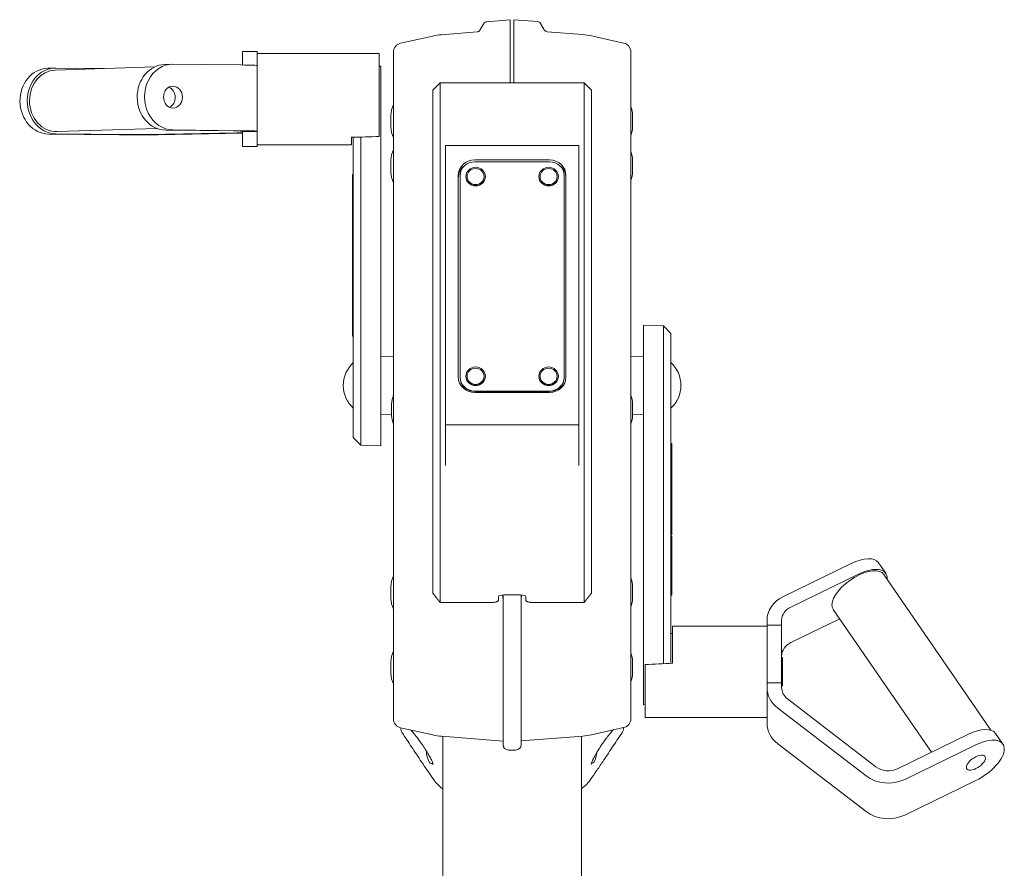
# Model space of a CAD drawing. Units: millimetres. Extents: x -8782 to 9186, y -5669 to 5649.
# Drawn here: x 1718 to 2258, y -2896 to -2431 of the extents above; entities that cross this region are included whole.
import ezdxf

# ---------------------------------------------------------------- set-up
doc = ezdxf.new("R2010")
doc.units = ezdxf.units.MM
doc.layers.add('2d', color=230, linetype='Continuous')

msp = doc.modelspace()

# ---------------------------------------------------------------- linework, layer by layer
at = {"layer": '2d', "lineweight": 0}
for p, q in [((1974.17, -2431.93), (1987.12, -2430.91)), ((1987.12, -2430.91), (1987.12, -2465.46)), ((1989.12, -2430.8), (1989.12, -2465.46)), ((2002.08, -2431.82), (1989.12, -2430.8)), ((1949.49, -2439.06), (1968.94, -2437.53)), ((1970.51, -2436.54), (1972.6, -2432.93)), ((2005.73, -2436.42), (2003.65, -2432.81)), ((2026.76, -2438.95), (2007.31, -2437.42)), ((1927.04, -2443.69), (1944.66, -2439.78)), ((2049.21, -2443.58), (2031.59, -2439.67)), ((1840.52, -2455.61), (1840.52, -2448.3)), ((1840.52, -2448.3), (1848.52, -2448.3)), ((1848.52, -2500.3), (1848.52, -2448.3)), ((2053.12, -2448.46), (2053.12, -2813.59)), ((1848.52, -2449.3), (1915.22, -2449.3)), ((1915.22, -2449.3), (1915.22, -2494.79)), ((1923.12, -2448.57), (1923.12, -2813.7)), ((1733.55, -2457.42), (1737.55, -2457.29)), ((1792.32, -2456.66), (1737.8, -2458.43)), ((1738.13, -2457.28), (1764.38, -2457.57)), ((1801.76, -2455.2), (1797.76, -2455.33)), ((1839.52, -2455.6), (1802.35, -2455.2)), ((1915.22, -2456.31), (1916.12, -2456.27)), ((1916.12, -2456.27), (1916.12, -2664.13)), ((1944.62, -2469.46), (1948.62, -2465.46)), ((1944.62, -2744.77), (1944.62, -2469.46)), ((1948.62, -2465.46), (1948.62, -2749.9)), ((2027.62, -2465.46), (1948.62, -2465.46)), ((2027.62, -2749.9), (2027.62, -2465.46)), ((2031.62, -2469.46), (2027.62, -2465.46)), ((2031.62, -2469.46), (2031.62, -2744.77)), ((1921.63, -2483.27), (1921.63, -2489.46)), ((2054.11, -2489.35), (2054.11, -2483.16)), ((1793.42, -2490.34), (1738.9, -2492.11)), ((1798.35, -2491.32), (1835.52, -2491.72)), ((1802.35, -2491.19), (1839.52, -2491.59)), ((1773.09, -2493.83), (1734.13, -2493.41)), ((1777.09, -2493.7), (1738.13, -2493.28)), ((1837.27, -2492.85), (1788.83, -2493.67)), ((1840.52, -2492.99), (1794.23, -2493.78)), ((1840.52, -2500.3), (1840.52, -2491.88)), ((1840.52, -2491.94), (1848.52, -2491.94)), ((1900.22, -2495.22), (1900.22, -2499.3)), ((1901.12, -2495.2), (1901.12, -2659.61)), ((1905.27, -2663.75), (1905.27, -2495.08)), ((1840.52, -2500.3), (1848.52, -2500.3)), ((1848.52, -2499.3), (1900.22, -2499.3)), ((1951.62, -2674.99), (1951.62, -2499.64)), ((2024.62, -2499.64), (1951.62, -2499.64)), ((2024.62, -2499.64), (2024.62, -2674.99)), ((1967.62, -2507.56), (2008.62, -2507.56)), ((1921.63, -2507.94), (1921.63, -2514.13)), ((2008.62, -2508.63), (1967.62, -2508.63)), ((2054.11, -2514.02), (2054.11, -2507.82)), ((1900.62, -2515.52), (1900.62, -2544.75)), ((1900.62, -2515.52), (1901.12, -2515.52)), ((1958.62, -2626.44), (1958.62, -2516.12)), ((1959.62, -2516.24), (1959.62, -2626.87)), ((1963.47, -2516.87), (1963.47, -2516.72)), ((1972.77, -2516.87), (1972.77, -2516.72)), ((2003.47, -2516.87), (2003.47, -2516.72)), ((2012.77, -2516.87), (2012.77, -2516.72)), ((2016.62, -2516.24), (2016.62, -2626.87)), ((2017.62, -2516.12), (2017.62, -2626.44)), ((1900.62, -2528.25), (1901.12, -2528.25)), ((1900.62, -2531.37), (1901.12, -2531.37)), ((1900.62, -2539.19), (1901.12, -2539.19)), ((1900.62, -2544.75), (1901.12, -2544.75)), ((1900.62, -2544.92), (1900.62, -2604.04)), ((1900.62, -2544.92), (1901.12, -2544.92)), ((1900.62, -2548.97), (1901.12, -2548.97)), ((1900.62, -2552.82), (1901.12, -2552.82)), ((1900.62, -2556.47), (1901.12, -2556.47)), ((1900.62, -2561.41), (1901.12, -2561.41)), ((1900.62, -2565.89), (1901.12, -2565.89)), ((1900.62, -2571.01), (1901.12, -2571.01)), ((1900.62, -2575.64), (1901.12, -2575.64)), ((1900.62, -2580.54), (1901.12, -2580.54)), ((1900.62, -2592.15), (1901.12, -2592.15)), ((1900.62, -2593.37), (1901.12, -2593.37)), ((1900.62, -2597.95), (1901.12, -2597.95)), ((2060.12, -2598.09), (2060.12, -2805.94)), ((2070.98, -2598.46), (2060.12, -2598.09)), ((2070.98, -2783.46), (2070.98, -2598.46)), ((2075.12, -2602.61), (2070.98, -2598.46)), ((1900.62, -2599.67), (1901.12, -2599.67)), ((1900.62, -2604.04), (1901.12, -2604.04)), ((2075.12, -2783.25), (2075.12, -2602.61)), ((1923.12, -2615.24), (1916.12, -2614.99)), ((2053.12, -2615.24), (2060.12, -2614.99)), ((1963.47, -2626.24), (1963.47, -2626.09)), ((1972.77, -2626.24), (1972.77, -2626.09)), ((2003.47, -2626.24), (2003.47, -2626.09)), ((2012.77, -2626.24), (2012.77, -2626.09)), ((1967.62, -2634.17), (2008.62, -2634.17)), ((1967.62, -2634.48), (2008.62, -2634.48)), ((2008.62, -2635), (1967.62, -2635)), ((1922.13, -2641.33), (1922.13, -2647.52)), ((2054.11, -2647.41), (2054.11, -2641.21)), ((1922.13, -2647.02), (1916.12, -2647.23)), ((2054.11, -2647.02), (2060.12, -2647.23)), ((2024.62, -2652.6), (1951.62, -2652.6)), ((1901.12, -2659.61), (1905.27, -2663.75)), ((1905.27, -2663.75), (1916.12, -2664.13)), ((2075.62, -2662.93), (2075.12, -2662.93)), ((2075.62, -2662.93), (2075.62, -2712.86)), ((2075.62, -2670.24), (2075.12, -2670.24)), ((2075.62, -2670.25), (2075.12, -2670.25)), ((2075.62, -2677.02), (2075.12, -2677.02)), ((2075.62, -2687.96), (2075.12, -2687.96)), ((2075.62, -2693.6), (2075.12, -2693.6)), ((2075.62, -2698.23), (2075.12, -2698.23)), ((2075.62, -2703.13), (2075.12, -2703.13)), ((2075.62, -2708.32), (2075.12, -2708.32)), ((2075.62, -2712.86), (2075.12, -2712.86)), ((2075.62, -2713.6), (2075.12, -2713.6)), ((2075.62, -2717.65), (2075.12, -2717.65)), ((2075.62, -2713.6), (2075.62, -2745.89)), ((2075.62, -2721.5), (2075.12, -2721.5)), ((2075.62, -2725.14), (2075.12, -2725.14)), ((2136.72, -2746.62), (2173.9, -2728.59)), ((2188.73, -2728.16), (2192.73, -2733.98)), ((2075.62, -2729.46), (2075.12, -2729.46)), ((2075.62, -2736.79), (2075.12, -2736.79)), ((2075.62, -2739.28), (2075.12, -2739.28)), ((2140.72, -2752.44), (2177.9, -2734.41)), ((2191.79, -2734.63), (2250.41, -2819.93)), ((1921.63, -2741.38), (1921.63, -2747.57)), ((2054.11, -2747.46), (2054.11, -2741.27)), ((2075.62, -2742.4), (2075.12, -2742.4)), ((1977.62, -2749.9), (1948.62, -2749.9)), ((1980.62, -2746.61), (1980.62, -2748.68)), ((1983.12, -2745.86), (1983.12, -2827.77)), ((1983.62, -2745.85), (1992.62, -2745.85)), ((1993.12, -2827.77), (1993.12, -2745.86)), ((1995.62, -2746.61), (1995.62, -2748.68)), ((2027.62, -2749.9), (1998.62, -2749.9)), ((2075.62, -2745.89), (2075.12, -2745.89)), ((2164.01, -2753.72), (2217.8, -2831.98)), ((2127.72, -2759.72), (2127.72, -2816.12)), ((2135.72, -2759.72), (2135.72, -2796.59)), ((2167.6, -2758.93), (2140.72, -2771.97)), ((2076.02, -2783.21), (2076.02, -2762.92)), ((2127.72, -2762.92), (2076.02, -2762.92)), ((2135.72, -2762.39), (2127.72, -2762.39)), ((1921.63, -2782.52), (1921.63, -2788.71)), ((2054.11, -2788.6), (2054.11, -2782.41)), ((2135.72, -2780.19), (2135.78, -2780.13)), ((2135.78, -2780.13), (2135.78, -2795.7)), ((2136.13, -2780.13), (2135.78, -2780.13)), ((2136.13, -2780.13), (2136.13, -2795.7)), ((2061.02, -2812.92), (2061.02, -2783.97)), ((2135.72, -2793.92), (2127.72, -2793.92)), ((2135.72, -2795.65), (2135.78, -2795.7)), ((2136.13, -2795.7), (2135.78, -2795.7)), ((2187.42, -2839.95), (2138.98, -2802.8)), ((2061.02, -2805.91), (2060.12, -2805.94)), ((2182.02, -2844.92), (2133.59, -2807.76)), ((2127.72, -2812.92), (2061.02, -2812.92)), ((1927.04, -2818.58), (1944.66, -2822.49)), ((2049.21, -2818.47), (2031.59, -2822.38)), ((1949.49, -2823.21), (1983.12, -2825.86)), ((1950.07, -2823.26), (1950.07, -2942.55)), ((2026.76, -2823.1), (1993.12, -2825.75)), ((2026.17, -2823.15), (2026.17, -2942.55)), ((2238.11, -2822.13), (2199.16, -2841.02)), ((2256.95, -2827.52), (2252.95, -2821.7)), ((1990.12, -2830.77), (1986.12, -2830.77)), ((2133.59, -2827.29), (2182.02, -2864.44)), ((2242.11, -2827.95), (2203.16, -2846.84)), ((1943.71, -2838.08), (1944.62, -2838.08)), ((2031.48, -2837.97), (2031.48, -2837.97)), ((2032.03, -2837.97), (2031.59, -2837.97)), ((2203.16, -2866.37), (2242.11, -2847.48))]:
    msp.add_line(p, q, dxfattribs=at)
for centre, radius, start, end in [((1974.33, -2433.93), 2, 94.5, 150), ((2001.92, -2433.81), 2, 30, 85.5), ((1968.78, -2435.54), 2, 274.5, 330), ((2007.47, -2435.42), 2, 210, 265.5), ((1952.24, -2473.95), 35, 94.5, 102.5), ((2024.01, -2473.84), 35, 77.5, 85.5), ((1928.12, -2448.57), 5, 102.5, 180), ((2048.12, -2448.46), 5, 0, 77.5), ((1936.68, -2483.87), 15.06, 154.1923, 177.6814), ((2039.07, -2483.75), 15.06, 2.3186, 21.0192), ((1921.93, -2483.27), 0.3, 177.6814, 180), ((2053.81, -2483.16), 0.3, 0, 2.3186), ((1921.93, -2489.46), 0.3, 180, 182.3186), ((1936.68, -2488.87), 15.06, 182.3186, 205.8077), ((2039.07, -2488.75), 15.06, 338.9808, 357.6814), ((2053.81, -2489.35), 0.3, 357.6814, 0), ((1936.68, -2508.53), 15.06, 154.1923, 177.6814), ((2039.07, -2508.42), 15.06, 2.3186, 21.0192), ((1921.93, -2507.94), 0.3, 177.6814, 180), ((2053.81, -2507.82), 0.3, 0, 2.3186), ((1921.93, -2514.13), 0.3, 180, 182.3186), ((1936.68, -2513.53), 15.06, 182.3186, 205.8077), ((2039.07, -2513.42), 15.06, 338.9808, 357.6814), ((2053.81, -2514.02), 0.3, 357.6814, 0), ((1912.65, -2631.11), 17, 132.6679, 227.3321), ((2063.6, -2631.11), 17, 312.6679, 47.3321), ((1937.18, -2641.92), 15.06, 158.9808, 177.6814), ((2039.07, -2641.81), 15.06, 2.3186, 21.0192), ((1922.43, -2641.33), 0.3, 177.6814, 180), ((2053.81, -2641.21), 0.3, 0, 2.3186), ((1922.43, -2647.52), 0.3, 180, 182.3186), ((1937.18, -2646.92), 15.06, 182.3186, 201.0192), ((2039.07, -2646.81), 15.06, 338.9808, 357.6814), ((2053.81, -2647.41), 0.3, 357.6814, 0), ((1936.68, -2741.98), 15.06, 154.1923, 177.6814), ((2039.07, -2741.86), 15.06, 2.3186, 21.0192), ((1921.93, -2741.38), 0.3, 177.6814, 180), ((2053.81, -2741.27), 0.3, 0, 2.3186), ((1921.93, -2747.57), 0.3, 180, 182.3186), ((1936.68, -2746.98), 15.06, 182.3186, 205.8077), ((2039.07, -2746.86), 15.06, 338.9808, 357.6814), ((2053.81, -2747.46), 0.3, 357.6814, 0), ((1936.68, -2783.12), 15.06, 154.1923, 177.6814), ((1921.93, -2782.52), 0.3, 177.6814, 180), ((2039.07, -2783), 15.06, 2.3186, 21.0192), ((2053.81, -2782.41), 0.3, 0, 2.3186), ((1921.93, -2788.71), 0.3, 180, 182.3186), ((1936.68, -2788.12), 15.06, 182.3186, 205.8077), ((2039.07, -2788), 15.06, 338.9808, 357.6814), ((2053.81, -2788.6), 0.3, 357.6814, 0), ((1928.12, -2813.7), 5, 180, 257.5), ((2048.12, -2813.59), 5, 282.5, 0), ((1952.24, -2788.32), 35, 257.5, 265.5), ((2024.01, -2788.21), 35, 274.5, 282.5), ((1956.18, -2830.58), 15.06, 182.3513, 207.5359), ((1986.12, -2827.77), 3, 180, 270), ((1990.12, -2827.77), 3, 270, 0), ((2019.57, -2830.47), 15.06, 332.4641, 354.1411), ((1943.71, -2837.08), 1, 207.5359, 270), ((1944.62, -2837.58), 0.5, 270, 274.2487), ((1944.62, -2837.58), 0.5, 286.2418, 286.2636), ((2032.03, -2836.97), 1, 270, 332.4641)]:
    msp.add_arc(centre, radius, start, end, dxfattribs=at)
at = {"layer": '2d', "lineweight": 0, "extrusion": (0, 0, -1)}
for centre, major_axis, ratio, start_param, end_param in [((1734.13, -2475.41), (0.58, -17.99), 0.865873, 0.03746, 3.141593), ((1798.35, -2473.32), (0.58, -17.99), 0.865873, 0.03746, 3.141593), ((1830.52, -2455.89), (18, 0), 0.018735, -1.047198, 0), ((1802.35, -2473.19), (0.19, -6), 0.865873, -3.104133, 3.179052), ((1967.62, -2516.12), (-9, 0), 0.951057, 0, 1.570796), ((2008.62, -2516.12), (9, 0), 0.951057, -1.570796, 0), ((1968.12, -2516.72), (-5.35, 0), 0.951057, -1.570796, 1.570796), ((1968.12, -2516.72), (5.35, 0), 0.951057, -1.570796, 1.570796), ((2008.12, -2516.72), (-5.35, 0), 0.951057, -1.570796, 1.570796), ((2008.12, -2516.72), (5.35, 0), 0.951057, -1.570796, 1.570796), ((1968.12, -2626.09), (-5.35, 0), 0.951057, -1.570796, 1.570796), ((1968.12, -2626.09), (5.35, 0), 0.951057, -1.570796, 1.570796), ((2008.12, -2626.09), (-5.35, 0), 0.951057, -1.570796, 1.570796), ((2008.12, -2626.09), (5.35, 0), 0.951057, -1.570796, 1.570796), ((1967.62, -2626.44), (-9, 0), 0.951057, -1.570796, 0), ((2008.62, -2626.44), (9, 0), 0.951057, 0, 1.570796), ((2173.9, -2738.35), (14.83, 10.2), 0.469787, -1.258497, 0), ((2177.9, -2744.17), (-13.89, -9.54), 0.469787, 0.312299, 3.141593), ((1983.62, -2746.61), (-3, 0), 0.253166, 0, 1.570796), ((1992.62, -2746.61), (3, 0), 0.253166, -1.570796, 0), ((2177.9, -2744.17), (-13.89, -9.54), 0.469787, 0, 0.312299), ((2598.64, -2787.92), (-715.91, 6.16), 0.033844, 0.750342, 0.752183), ((2145.72, -2779.24), (-10, 0), 0.84008, 0, 1.047198), ((2145.72, -2816.12), (-18, 0), 0.84008, -0.830777, 0), ((2238.11, -2831.89), (14.83, 10.2), 0.469787, -1.258497, 0), ((2242.17, -2837.69), (-4.94, -3.4), 0.469787, -4.40009, 1.883095), ((2194.16, -2853.28), (-18, 0), 0.84008, -2.094395, -0.830777)]:
    msp.add_ellipse(centre, major_axis=major_axis, ratio=ratio, start_param=start_param, end_param=end_param, dxfattribs=at)
at = {"layer": '2d', "lineweight": 0}
for centre, major_axis, ratio, start_param, end_param in [((1738.13, -2475.28), (-0.58, 17.99), 0.865873, -0.03746, 3.104133), ((1738.35, -2475.27), (-0.55, 16.84), 0.865873, 0, 1.533337), ((1802.35, -2473.19), (-0.58, 17.99), 0.865873, -0.03746, 3.104133), ((1798.35, -2473.32), (-0.19, 6), 0.865873, -2.7462, -0.395392), ((1738.35, -2475.27), (0.55, -16.84), 0.865873, -1.608256, 0), ((1830.52, -2491.88), (18, 0), 0.018735, 0, 1.047198), ((1782.09, -2493.54), (18, 0), 0.018735, -2.094395, -0.830777), ((1782.09, -2493.54), (10, 0), 0.018735, -2.094395, -0.830777), ((1830.52, -2491.88), (10, 0), 0.018735, 0, 1.047198), ((1830.52, -2492.71), (10, 0), 0.018735, -0.830777, 0), ((1377.61, -2474.3), (-715.91, 5.93), 0.033924, 2.389399, 2.420581), ((1967.62, -2517.51), (-9, 0), 0.951057, -0.899412, 0), ((1967.62, -2516.24), (-8, 0), 0.951057, -1.570796, 0), ((1968.12, -2516.72), (4.65, 0), 0.951057, -1.570796, 4.712389), ((2008.12, -2516.72), (4.65, 0), 0.951057, -1.570796, 4.712389), ((2008.62, -2516.24), (8, 0), 0.951057, 0, 1.570796), ((2008.62, -2517.51), (9, 0), 0.951057, 0, 0.899412), ((1968.12, -2516.87), (-4.65, 0), 0.951057, 0, 1.570796), ((1968.12, -2516.87), (4.65, 0), 0.951057, -1.570796, 0), ((2008.12, -2516.87), (-4.65, 0), 0.951057, 0, 1.570796), ((2008.12, -2516.87), (4.65, 0), 0.951057, -1.570796, 0), ((1968.12, -2626.09), (4.65, 0), 0.951057, -1.570796, 4.712389), ((1968.12, -2626.24), (-4.65, 0), 0.951057, 0, 1.570796), ((1968.12, -2626.24), (4.65, 0), 0.951057, -1.570796, 0), ((2008.12, -2626.09), (4.65, 0), 0.951057, -1.570796, 4.712389), ((2008.12, -2626.24), (-4.65, 0), 0.951057, 0, 1.570796), ((2008.12, -2626.24), (4.65, 0), 0.951057, -1.570796, 0), ((1967.62, -2626.56), (-8, 0), 0.951057, 0, 1.570796), ((1967.62, -2626.87), (-8, 0), 0.951057, 0, 1.570796), ((2008.62, -2626.56), (8, 0), 0.951057, -1.570796, 0), ((2008.62, -2626.87), (8, 0), 0.951057, -1.570796, 0), ((2177.9, -2744.17), (14.83, 10.2), 0.469787, -0.359391, 1.258497), ((2145.72, -2759.72), (-18, 0), 0.84008, -1.047198, 0), ((2145.72, -2759.72), (-10, 0), 0.84008, -1.047198, 0), ((2598.64, -2787.92), (715.91, 13.35), 0.029524, 2.388568, 2.419749), ((2145.72, -2796.59), (-18, 0), 0.84008, 0, 0.830777), ((2145.72, -2796.59), (-10, 0), 0.84008, 0, 0.830777), ((2242.11, -2837.71), (14.83, 10.2), 0.469787, -1.883095, 1.258497), ((2194.16, -2833.75), (10, 0), 0.84008, -2.310816, -1.047198), ((2194.16, -2833.75), (18, 0), 0.84008, -2.310816, -1.047198)]:
    msp.add_ellipse(centre, major_axis=major_axis, ratio=ratio, start_param=start_param, end_param=end_param, dxfattribs=at)
for points in [[(1948.62, -2749.9), (1947.32, -2748.21), (1945.98, -2746.5), (1944.62, -2744.77)], [(2031.62, -2744.77), (2030.26, -2746.5), (2028.93, -2748.21), (2027.62, -2749.9)]]:
    msp.add_rational_spline(points, [1, 0.999910465107, 0.999910465107, 1], degree=3, dxfattribs=at)
for points, knots in [([(1977.62, -2749.9), (1977.89, -2749.9), (1978.14, -2749.89), (1978.63, -2749.84), (1978.84, -2749.8), (1979.24, -2749.71), (1979.41, -2749.66), (1979.72, -2749.56), (1979.85, -2749.5), (1980.08, -2749.38), (1980.18, -2749.32), (1980.34, -2749.2), (1980.41, -2749.13), (1980.57, -2748.94), (1980.62, -2748.81), (1980.62, -2748.68)], [0, 0, 0, 0, 0.00077603, 0.00077603, 0.001552061, 0.001552061, 0.002328091, 0.002328091, 0.003104121, 0.003104121, 0.003880152, 0.003880152, 0.004656182, 0.004656182, 0.006208243, 0.006208243, 0.006208243, 0.006208243]), ([(1983.12, -2747.89), (1983.12, -2747.27), (1983.07, -2746.65), (1982.93, -2745.98), (1982.92, -2745.93), (1982.9, -2745.87)], [0, 0, 0, 0, 0.002294773, 0.002294773, 0.002498477, 0.002498477, 0.002498477, 0.002498477]), ([(1993.12, -2747.78), (1993.12, -2747.16), (1993.18, -2746.54), (1993.31, -2745.91), (1993.32, -2745.89), (1993.32, -2745.87)], [0, 0, 0, 0, 0.002294773, 0.002294773, 0.002359544, 0.002359544, 0.002359544, 0.002359544]), ([(1995.62, -2748.68), (1995.62, -2748.81), (1995.68, -2748.94), (1995.84, -2749.13), (1995.9, -2749.19), (1996.07, -2749.32), (1996.17, -2749.38), (1996.4, -2749.5), (1996.53, -2749.55), (1996.84, -2749.66), (1997.01, -2749.71), (1997.3, -2749.78), (1997.41, -2749.8), (1997.63, -2749.83), (1997.74, -2749.85), (1997.98, -2749.87), (1998.11, -2749.88), (1998.36, -2749.9), (1998.49, -2749.9), (1998.62, -2749.9)], [0, 0, 0, 0, 0.001541997, 0.001541997, 0.002312996, 0.002312996, 0.003083994, 0.003083994, 0.003854993, 0.003854993, 0.004625991, 0.004625991, 0.005011491, 0.005011491, 0.00539699, 0.00539699, 0.005782489, 0.005782489, 0.006167988, 0.006167988, 0.006167988, 0.006167988]), ([(1927.12, -2818.62), (1927.12, -2818.62), (1927.12, -2818.62), (1927.12, -2818.61), (1927.12, -2818.6), (1927.12, -2818.6)], [0.0091280731, 0.0091280731, 0.0091280731, 0.0091280731, 0.0094073732, 0.0094073732, 0.0094566416, 0.0094566416, 0.0094566416, 0.0094566416]), ([(1927.95, -2821.38), (1927.65, -2820.93), (1927.43, -2820.42), (1927.24, -2819.69), (1927.19, -2819.48), (1927.14, -2819.06), (1927.12, -2818.84), (1927.12, -2818.62)], [0, 0, 0, 0, 1.620585, 1.620585, 2.259951, 2.259951, 2.910189, 2.910189, 2.910189, 2.910189]), ([(1943.91, -2836.09), (1943.57, -2835.4), (1943.16, -2834.64), (1942.26, -2833.03), (1941.74, -2832.17), (1940.61, -2830.36), (1939.99, -2829.4), (1938.66, -2827.44), (1937.96, -2826.44), (1936.52, -2824.47), (1935.77, -2823.49), (1934.3, -2821.64), (1933.57, -2820.77), (1932.84, -2819.94), (1932.8, -2819.9), (1932.76, -2819.85)], [0, 0, 0, 0, 2.979563, 2.979563, 6.125492, 6.125492, 9.547247, 9.547247, 13.200871, 13.200871, 17.010073, 17.010073, 20.857545, 20.857545, 21.070488, 21.070488, 21.070488, 21.070488]), ([(2043.49, -2819.74), (2043.01, -2820.27), (2042.52, -2820.85), (2041.33, -2822.3), (2040.62, -2823.2), (2039.16, -2825.12), (2038.42, -2826.15), (2036.96, -2828.24), (2036.24, -2829.32), (2034.9, -2831.41), (2034.27, -2832.45), (2033.19, -2834.33), (2032.72, -2835.2), (2032.34, -2835.98)], [10.534104, 10.534104, 10.534104, 10.534104, 13.177454, 13.177454, 16.846456, 16.846456, 20.667794, 20.667794, 24.510371, 24.510371, 28.234035, 28.234035, 31.598891, 31.598891, 31.598891, 31.598891]), ([(2049.12, -2818.51), (2049.12, -2818.79), (2049.1, -2819.07), (2049.01, -2819.61), (2048.94, -2819.88), (2048.72, -2820.53), (2048.53, -2820.91), (2048.3, -2821.27)], [0, 0, 0, 0, 0.838173, 0.838173, 1.653377, 1.653377, 2.913018, 2.913018, 2.913018, 2.913018]), ([(2049.12, -2818.51), (2049.12, -2818.51), (2049.12, -2818.51), (2049.12, -2818.49), (2049.12, -2818.49), (2049.12, -2818.49)], [0.0091280731, 0.0091280731, 0.0091280731, 0.0091280731, 0.0094073732, 0.0094073732, 0.0094566416, 0.0094566416, 0.0094566416, 0.0094566416]), ([(1938.51, -2837.28), (1936.66, -2834.51), (1934.82, -2831.74), (1931.3, -2826.44), (1929.62, -2823.91), (1927.95, -2821.38)], [0, 0, 0, 0, 10.000232, 10.000232, 19.12531, 19.12531, 19.12531, 19.12531]), ([(2048.3, -2821.27), (2046.47, -2824.04), (2044.63, -2826.81), (2041.11, -2832.11), (2039.43, -2834.64), (2037.74, -2837.17)], [0, 0, 0, 0, 10.000236, 10.000236, 19.12531, 19.12531, 19.12531, 19.12531]), ([(1944.75, -2838.83), (1944.75, -2838.83), (1944.75, -2838.82), (1944.75, -2838.79), (1944.76, -2838.7), (1944.73, -2838.37), (1944.67, -2838.07), (1944.43, -2837.27), (1944.22, -2836.74), (1943.91, -2836.09)], [2.100957, 2.100957, 2.100957, 2.100957, 2.395357, 2.395357, 4.073103, 4.073103, 6.773172, 6.773172, 9.601007, 9.601007, 9.601007, 9.601007]), ([(2032.34, -2835.98), (2032.15, -2836.36), (2032.01, -2836.7), (2031.75, -2837.36), (2031.66, -2837.67), (2031.52, -2838.25), (2031.49, -2838.5), (2031.49, -2838.68), (2031.5, -2838.71), (2031.5, -2838.71)], [0, 0, 0, 0, 1.662136, 1.662136, 3.724776, 3.724776, 6.425078, 6.425078, 7.510021, 7.510021, 7.510021, 7.510021]), ([(1949.5, -2851.58), (1948.43, -2850.75), (1947.44, -2849.81), (1946.06, -2848.23), (1945.61, -2847.64), (1945.18, -2847.03)], [0, 0, 0, 0, 4.058826, 4.058826, 6.285642, 6.285642, 6.285642, 6.285642]), ([(2031.06, -2846.92), (2030.29, -2848.04), (2029.4, -2849.08), (2027.89, -2850.53), (2027.33, -2851.01), (2026.75, -2851.46)], [0, 0, 0, 0, 4.074006, 4.074006, 6.285617, 6.285617, 6.285617, 6.285617])]:
    msp.add_open_spline(points, degree=3, knots=knots, dxfattribs=at)
for points in [[(1942.05, -2842.49), (1940.85, -2840.76), (1939.67, -2839.02), (1938.51, -2837.28)], [(2037.74, -2837.17), (2036.58, -2838.91), (2035.4, -2840.65), (2034.2, -2842.38)], [(1945.18, -2847.03), (1944.14, -2845.52), (1943.09, -2844.01), (1942.05, -2842.49)], [(2034.2, -2842.38), (2033.16, -2843.89), (2032.11, -2845.41), (2031.06, -2846.92)], [(1950.07, -2852.02), (1949.88, -2851.87), (1949.69, -2851.73), (1949.5, -2851.58)], [(2026.75, -2851.46), (2026.56, -2851.61), (2026.37, -2851.76), (2026.17, -2851.91)]]:
    msp.add_open_spline(points, degree=3, dxfattribs=at)

doc.saveas('drawing.dxf')
